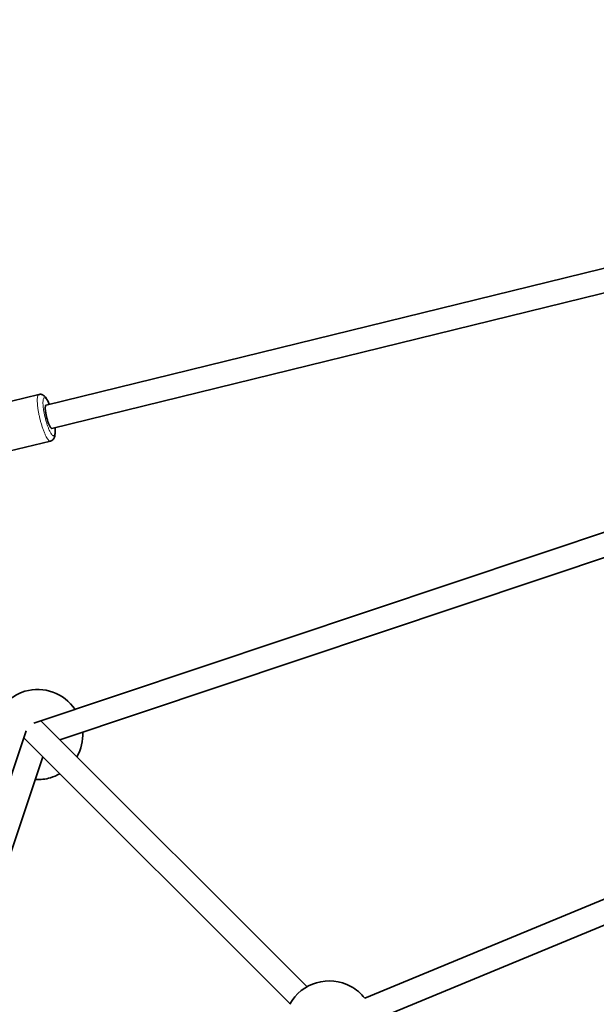
# Model space of a CAD drawing. Units: millimetres. Extents: x -5734 to 4630, y -29624 to 8887.
# Drawn here: x -2169 to -1785, y -8179 to -7524 of the extents above; entities that cross this region are included whole.
import ezdxf

# ---------------------------------------------------------------- set-up
doc = ezdxf.new("R2010")
doc.units = ezdxf.units.MM

msp = doc.modelspace()

# ---------------------------------------------------------------- linework, layer by layer
at = {"lineweight": 35}
for p, q in [((-2151.228, -7780.489), (-1105.03, -7523.953)), ((-2147.418, -7796.028), (-1098.836, -7538.908)), ((-1082.352, -7631.715), (-2159.373, -7992.266)), ((-1077.273, -7646.888), (-2142.036, -8003.335)), ((-2155.987, -7773.419), (-2183.57, -7780.182)), ((-1939.187, -8175.391), (-1016.193, -7793.074)), ((-2148.366, -7804.498), (-2175.948, -7811.261)), ((-1933.064, -8190.173), (-1010.07, -7807.857)), ((-2154.677, -7990.694), (-1977.626, -8167.745)), ((-2164.419, -7997.313), (-2524.97, -9074.333)), ((-2165.991, -8002.008), (-1988.94, -8179.059)), ((-2153.35, -8014.649), (-2509.797, -9079.412))]:
    msp.add_line(p, q, dxfattribs=at)
for points in [[(-2149.12, -7779.972), (-2149.659, -7778.711), (-2150.195, -7777.594), (-2150.677, -7776.708), (-2151.175, -7775.908), (-2151.611, -7775.31), (-2152.039, -7774.811), (-2152.499, -7774.368), (-2152.894, -7774.061), (-2153.335, -7773.786), (-2153.643, -7773.637), (-2154.137, -7773.459), (-2154.413, -7773.391), (-2154.677, -7773.347), (-2155.21, -7773.318), (-2155.732, -7773.366), (-2155.987, -7773.419)], [(-2148.366, -7804.498), (-2147.875, -7804.339), (-2147.408, -7804.108), (-2147.049, -7803.866), (-2146.652, -7803.516), (-2146.367, -7803.194), (-2146.107, -7802.824), (-2145.857, -7802.371), (-2145.652, -7801.882), (-2145.471, -7801.292), (-2145.32, -7800.563), (-2145.221, -7799.753), (-2145.168, -7798.787), (-2145.166, -7798.704)]]:
    msp.add_lwpolyline(points, dxfattribs=at)
for centre, start, end in [((-2156.833, -7999.852), 33.974621, 106.405755), ((-2156.833, -7999.852), 106.405755, 196.298493), ((-2156.833, -7999.852), 330.466026, 3.042398), ((-2156.833, -7999.852), 266.957271, 286.40575), ((-2156.833, -7999.852), 286.405764, 299.534152), ((-1962.838, -8193.847), 61.405757, 151.298485), ((-1962.838, -8193.847), 37.966337, 61.40575)]:
    msp.add_arc(centre, 30, start, end, dxfattribs=at)
at = {"lineweight": 13}
for points, weights, knots in [([(-2155.987, -7773.418), (-2159.133, -7774.19), (-2155.322, -7789.73), (-2151.512, -7805.27), (-2148.366, -7804.498), (-2148.366, -7804.498), (-2148.366, -7804.498)], [0.999983539054, 0.707115011891, 1, 0.707106781187, 1, 0.999991769296, 0.999983539054], [0.0000441, 0.0000441, 0.0000441, 1.5707963, 1.5707963, 3.1415927, 3.1415927, 3.1416368, 3.1416368, 3.1416368]), ([(-2149.214, -7779.995), (-2151.172, -7775.327), (-2152.419, -7775.633), (-2154.975, -7776.26), (-2151.879, -7788.886), (-2148.783, -7801.512), (-2146.227, -7800.885), (-2144.98, -7800.579), (-2145.403, -7795.535)], [0.856765719556, 0.831863884262, 1, 0.707106781187, 1, 0.707106781187, 1, 0.831869143156, 0.856764162006], [5.3814656, 5.3814656, 5.3814656, 6.2831853, 6.2831853, 7.8539816, 7.8539816, 9.424778, 9.424778, 10.3264695, 10.3264695, 10.3264695])]:
    msp.add_rational_spline(points, weights, degree=2, knots=knots, dxfattribs=at)
at = {"lineweight": 35}
msp.add_rational_spline([(-2151.228, -7780.489), (-2151.228, -7780.489), (-2151.228, -7780.489), (-2152.801, -7780.875), (-2150.896, -7788.645), (-2148.991, -7796.414), (-2147.418, -7796.028)], [0.999989675803, 0.99999483781, 1, 0.707106781187, 1, 0.707111943376, 0.999989675803], degree=2, knots=[3.141565, 3.141565, 3.141565, 3.1415927, 3.1415927, 4.712389, 4.712389, 6.2831576, 6.2831576, 6.2831576], dxfattribs=at)
msp.add_rational_spline([(-2145.166, -7798.704), (-2145.137, -7797.298), (-2145.31, -7795.512)], [0.861975301871, 0.852177774793, 0.853778080544], degree=2, dxfattribs=at)

doc.saveas('drawing.dxf')
